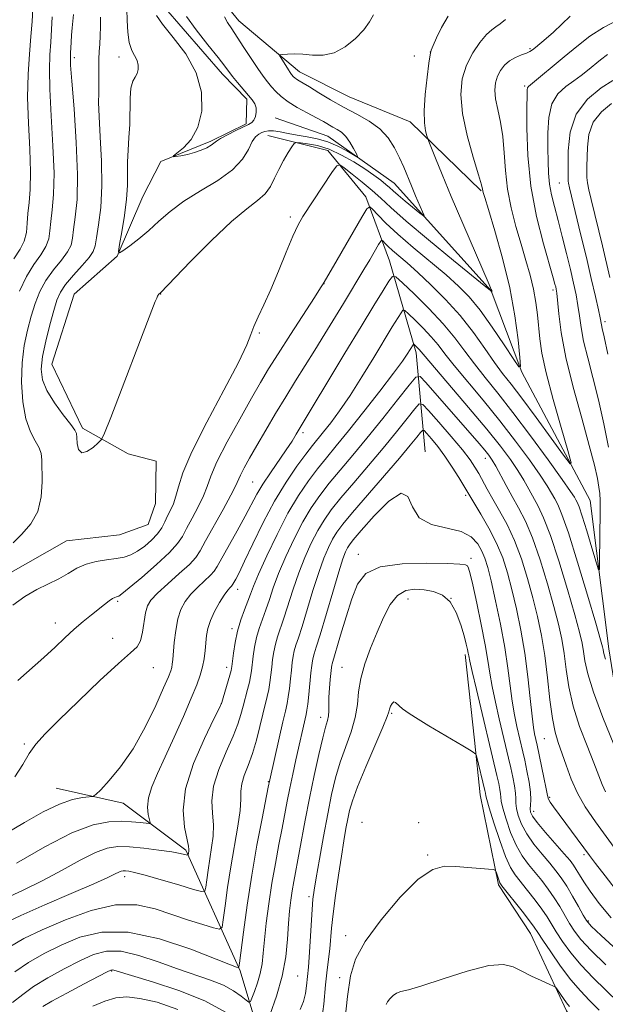
# Model space of a CAD drawing. Extents: x 2192300 to 2195200, y 362300 to 365200.
# Drawn here: x 2193681 to 2193789, y 362708 to 362890 of the extents above; entities that cross this region are included whole.
import ezdxf

# ---------------------------------------------------------------- set-up
doc = ezdxf.new("R2010")
doc.units = 0
doc.header["$MEASUREMENT"] = 0
for name, color, linetype, lineweight in [('DTM HARD BREAKLINE', 7, 'Continuous', 0), ('DTM SPOT ELEVATION', 2, 'Continuous', 13), ('INDEX CONTOUR', 41, 'Continuous', 13), ('INTERMEDIATE CONTOUR', 44, 'Continuous', 0)]:
    doc.layers.add(name, color=color, linetype=linetype, lineweight=lineweight)

msp = doc.modelspace()

# ---------------------------------------------------------------- linework, layer by layer
at = {"layer": 'DTM HARD BREAKLINE'}
for points in [[(2193766.04, 362857.97, 1113.88), (2193752.9, 362870.72, 1111.37), (2193741.65, 362875.35, 1111.17), (2193732.42, 362879.95, 1110.64), (2193721.25, 362889.43, 1108.74), (2193714.91, 362897.22, 1107.36), (2193716.21, 362902.46, 1106.47), (2193723.95, 362905.97, 1106.6), (2193736.16, 362911.03, 1106.03), (2193742.76, 362918.61, 1105.54), (2193745.31, 362926.25, 1105.02), (2193748.28, 362934.7, 1104.49), (2193759.33, 362942.61, 1104.25), (2193775.15, 362945.99, 1102.75), (2193781.66, 362948.31, 1102.23), (2193790.26, 362954.64, 1101.34), (2193797.64, 362960.59, 1101.26), (2193817.07, 362961.89, 1100.69), (2193827.94, 362958.89, 1100.13), (2193840.84, 362956.25, 1099.8), (2193856.63, 362957.21, 1100.08), (2193871.72, 362964.65, 1099.68), (2193880.37, 362974.62, 1099.44), (2193884.11, 362980.62, 1099.15)], [(2193678.22, 362786.94, 1111.22), (2193689.41, 362793.28, 1110.83), (2193699.21, 362794.42, 1110.7), (2193704.46, 362796.29, 1110.64), (2193705.82, 362800.18, 1110.57), (2193705.95, 362808.01, 1110.24), (2193700.76, 362809.39, 1110.44), (2193692.35, 362814.1, 1109.66), (2193686.68, 362825.93, 1108.81), (2193690.8, 362838.9, 1108.48), (2193698.74, 362845.94, 1108.03), (2193703.48, 362856.95, 1106.85), (2193706.85, 362863.42, 1106.07), (2193716.04, 362867.18, 1105.75), (2193722.61, 362870.34, 1105.81), (2193722.69, 362874.9, 1105.68), (2193718.2, 362879.54, 1105.48), (2193707.32, 362892.1, 1105.29)], [(2193907.39, 362556.9, 1142.01), (2193889.53, 362581.31, 1138.82), (2193871.07, 362609, 1135.69), (2193859.75, 362634.61, 1133.6), (2193844.54, 362661.59, 1130.8), (2193826.71, 362687.96, 1128.06), (2193809.55, 362714.97, 1124.86), (2193793.77, 362747.18, 1122.13), (2193789.63, 362773.33, 1119.39), (2193786.16, 362800.77, 1116.65), (2193773.51, 362824.45, 1114.04), (2193767.89, 362839.53, 1111.96), (2193749.95, 362859.39, 1109.09), (2193737.7, 362868.06, 1107.07), (2193727.98, 362871.48, 1106.48)], [(2193755.67, 362809.74, 1129.62), (2193754.01, 362828.02, 1122.52), (2193749.07, 362845.06, 1117.24), (2193744.69, 362856.86, 1113.52), (2193737.66, 362865.45, 1111.43), (2193726.62, 362868.24, 1108.83)], [(2193849.79, 362586.03, 1150.27), (2193830.16, 362622.34, 1147.4), (2193817.18, 362645.2, 1145.3), (2193806.2, 362666.41, 1143.56), (2193799.52, 362678.25, 1142.63), (2193789.69, 362695.4, 1141.33), (2193781.78, 362706.45, 1140.53), (2193775.13, 362720.71, 1138.83), (2193769.21, 362729.7, 1138.26), (2193765.84, 362746.34, 1136.72), (2193764.8, 362756.47, 1135.75), (2193763.03, 362772.27, 1134.38)], [(2193738.31, 362664.63, 1141.14), (2193728.92, 362688.91, 1135.8), (2193721.5, 362713.81, 1128.17), (2193711.43, 362736.14, 1121.72), (2193699.84, 362744.8, 1118.65), (2193687.5, 362747.61, 1117.15)]]:
    msp.add_polyline3d(points, dxfattribs=at)
at = {"layer": 'DTM SPOT ELEVATION'}
for p in [(2193756.59, 362883.65, 1111.99), (2193775.06, 362884.27, 1115.8), (2193690.83, 362882.57, 1111.61), (2193699.1, 362882.75, 1108.61), (2193753.68, 362882.93, 1111.56), (2193774.06, 362877.36, 1117.77), (2193780.44, 362859.45, 1121.05), (2193730.76, 362853.14, 1111.63), (2193736.99, 362840.81, 1114.04), (2193706.82, 362838.89, 1110.04), (2193779.31, 362839.65, 1117.65), (2193788.92, 362833.83, 1122.42), (2193725.01, 362831.72, 1112.18), (2193733.11, 362813.26, 1118.36), (2193766.8, 362808.56, 1124.62), (2193723.82, 362804.15, 1117.05), (2193763.17, 362801.68, 1128.36), (2193743.31, 362790.82, 1131.46), (2193764.13, 362790.05, 1131.58), (2193721.02, 362784.32, 1120.59), (2193698.86, 362782.11, 1114.25), (2193752.51, 362782.52, 1134.82), (2193760.45, 362782.65, 1134.21), (2193687.34, 362778.12, 1113.32), (2193719.99, 362777.06, 1121.57), (2193697.9, 362775.3, 1115.38), (2193705.47, 362769.83, 1116.82), (2193718.97, 362769.93, 1121.48), (2193740.3, 362769.9, 1133.06), (2193718.03, 362763.23, 1121.99), (2193736.35, 362760.65, 1131.41), (2193749.45, 362761.41, 1136.18), (2193777.67, 362756.74, 1126.9), (2193681.6, 362755.74, 1115.81), (2193726.66, 362748.81, 1127.89), (2193778.65, 362745.89, 1127.8), (2193775.71, 362743.29, 1129.4), (2193743.99, 362741.28, 1137.41), (2193754.47, 362741.19, 1138.09), (2193756.13, 362735.21, 1137.85), (2193785.03, 362735.28, 1128.32), (2193700.12, 362731.2, 1124.49), (2193734.19, 362727.52, 1133.64), (2193785.82, 362723.06, 1131.75), (2193740.98, 362720.3, 1137.45), (2193697.73, 362713.78, 1132.13), (2193732.08, 362712.86, 1132.94), (2193739.87, 362712.59, 1137.54)]:
    msp.add_point(p, dxfattribs=at)
at = {"layer": 'INDEX CONTOUR'}
for points in [[(2193746.093, 362890.507, 1110), (2193745.352, 362889.205, 1110), (2193744.317, 362887.741, 1110), (2193742.795, 362886.12, 1110), (2193740.907, 362884.601, 1110), (2193738.851, 362883.51, 1110), (2193736.803, 362883.068, 1110), (2193734.849, 362883.076, 1110), (2193733.056, 362883.23, 1110), (2193731.49, 362883.29, 1110), (2193730.224, 362883.258, 1110), (2193729.334, 362883.197, 1110), (2193728.87, 362883.139, 1110), (2193728.781, 362882.985, 1110), (2193728.991, 362882.603, 1110), (2193730.408, 362880.34, 1110), (2193730.751, 362879.829, 1110), (2193730.989, 362879.512, 1110), (2193731.365, 362879.078, 1110), (2193731.599, 362878.855, 1110), (2193731.913, 362878.617, 1110), (2193732.366, 362878.339, 1110), (2193733.103, 362877.91, 1110), (2193734.288, 362877.198, 1110), (2193736.027, 362876.126, 1110), (2193738.19, 362874.82, 1110), (2193740.586, 362873.462, 1110), (2193743.025, 362872.178, 1110), (2193745.328, 362870.885, 1110), (2193747.313, 362869.445, 1110), (2193748.853, 362867.766, 1110), (2193750.018, 362865.941, 1110), (2193750.929, 362864.107, 1110), (2193751.7, 362862.364, 1110), (2193753.131, 362858.915, 1110), (2193753.905, 362857.087, 1110), (2193755.2, 362854.097, 1110), (2193755.473, 362853.42, 1110), (2193755.336, 362853.362, 1110), (2193754.674, 362853.875, 1110), (2193751.982, 362856.074, 1110), (2193750.652, 362857.187, 1110), (2193749.745, 362857.983, 1110), (2193749.092, 362858.577, 1110), (2193748.417, 362859.17, 1110), (2193747.479, 362859.928, 1110), (2193746.199, 362860.882, 1110), (2193744.537, 362862.027, 1110), (2193742.493, 362863.325, 1110), (2193740.219, 362864.605, 1110), (2193737.909, 362865.659, 1110), (2193735.752, 362866.336, 1110), (2193733.925, 362866.701, 1110), (2193732.602, 362866.871, 1110), (2193731.869, 362866.92, 1110), (2193731.466, 362866.731, 1110), (2193731.048, 362866.142, 1110), (2193730.359, 362865.051, 1110), (2193729.487, 362863.592, 1110), (2193728.612, 362861.956, 1110), (2193727.849, 362860.32, 1110), (2193727.071, 362858.78, 1110), (2193726.088, 362857.416, 1110), (2193724.705, 362856.203, 1110), (2193722.709, 362854.689, 1110), (2193719.881, 362852.317, 1110), (2193716.187, 362848.797, 1110), (2193712.333, 362844.898, 1110), (2193706.782, 362839.15, 1110), (2193706.637, 362839.021, 1110), (2193706.492, 362838.923, 1110), (2193706.41, 362838.843, 1110), (2193706.324, 362838.725, 1110), (2193706.216, 362838.52, 1110), (2193706.061, 362838.174, 1110), (2193705.793, 362837.516, 1110), (2193705.167, 362835.91, 1110), (2193697.563, 362816.086, 1110), (2193696.447, 362813.219, 1110), (2193695.85, 362812, 1110), (2193695.263, 362811.381, 1110), (2193694.312, 362810.574, 1110), (2193693.184, 362809.809, 1110), (2193692.208, 362809.573, 1110), (2193691.626, 362810.185, 1110), (2193691.371, 362811.296, 1110), (2193691.295, 362812.39, 1110), (2193691.232, 362813.112, 1110), (2193690.946, 362813.769, 1110), (2193690.183, 362814.827, 1110), (2193688.809, 362816.607, 1110), (2193687.179, 362818.835, 1110), (2193685.771, 362821.088, 1110), (2193684.962, 362823.076, 1110), (2193684.74, 362825.037, 1110), (2193684.986, 362827.339, 1110), (2193685.578, 362830.201, 1110), (2193686.333, 362833.234, 1110), (2193687.057, 362835.895, 1110), (2193687.634, 362837.81, 1110), (2193688.262, 362839.254, 1110), (2193689.218, 362840.671, 1110), (2193690.66, 362842.372, 1110), (2193692.268, 362844.158, 1110), (2193693.6, 362845.692, 1110), (2193694.346, 362846.789, 1110), (2193694.687, 362847.824, 1110), (2193694.935, 362849.315, 1110), (2193695.314, 362851.678, 1110), (2193695.715, 362854.911, 1110), (2193695.947, 362858.907, 1110), (2193695.88, 362863.461, 1110), (2193695.636, 362867.977, 1110), (2193695.402, 362871.756, 1110), (2193695.318, 362874.317, 1110), (2193695.341, 362876.018, 1110), (2193695.387, 362877.432, 1110), (2193695.388, 362879.005, 1110), (2193695.368, 362880.688, 1110), (2193695.376, 362882.305, 1110), (2193695.44, 362883.741, 1110), (2193695.537, 362885.116, 1110), (2193695.629, 362886.608, 1110), (2193695.683, 362888.329, 1110), (2193695.693, 362890.098, 1110)], [(2193789.331, 362883.191, 1120), (2193788.055, 362882.215, 1120), (2193785.673, 362880.247, 1120), (2193784.477, 362879.3, 1120), (2193783.147, 362878.334, 1120), (2193781.646, 362877.281, 1120), (2193780.194, 362875.938, 1120), (2193779.08, 362874.071, 1120), (2193778.504, 362871.555, 1120), (2193778.332, 362868.685, 1120), (2193778.345, 362865.862, 1120), (2193778.371, 362863.402, 1120), (2193778.442, 362861.243, 1120), (2193778.636, 362859.242, 1120), (2193779.013, 362857.239, 1120), (2193779.558, 362855.064, 1120), (2193780.232, 362852.534, 1120), (2193780.995, 362849.56, 1120), (2193781.772, 362846.409, 1120), (2193782.489, 362843.44, 1120), (2193783.08, 362840.922, 1120), (2193783.543, 362838.771, 1120), (2193783.891, 362836.814, 1120), (2193784.159, 362834.871, 1120), (2193784.464, 362832.738, 1120), (2193784.948, 362830.205, 1120), (2193785.706, 362827.109, 1120), (2193786.661, 362823.472, 1120), (2193787.69, 362819.369, 1120), (2193788.678, 362814.939, 1120), (2193789.533, 362810.613, 1120)], [(2193788.956, 362771.454, 1120), (2193788.709, 362772.258, 1120), (2193788.591, 362772.812, 1120), (2193788.534, 362773.216, 1120), (2193788.436, 362773.703, 1120), (2193788.075, 362775.022, 1120), (2193787.197, 362778.053, 1120), (2193785.666, 362783.251, 1120), (2193783.825, 362789.379, 1120), (2193782.134, 362794.776, 1120), (2193780.944, 362798.192, 1120), (2193780.165, 362800.026, 1120), (2193779.595, 362801.088, 1120), (2193779.025, 362802.104, 1120), (2193778.211, 362803.459, 1120), (2193776.901, 362805.451, 1120), (2193774.916, 362808.279, 1120), (2193772.372, 362811.733, 1120), (2193769.458, 362815.5, 1120), (2193766.387, 362819.272, 1120), (2193761.045, 362825.684, 1120), (2193759.325, 362827.86, 1120), (2193758.038, 362829.528, 1120), (2193756.791, 362831.031, 1120), (2193755.31, 362832.607, 1120), (2193753.803, 362834.101, 1120), (2193752.597, 362835.255, 1120), (2193751.916, 362835.86, 1120), (2193751.554, 362835.906, 1120), (2193751.202, 362835.431, 1120), (2193749.594, 362832.823, 1120), (2193746.192, 362827.198, 1120), (2193743.984, 362823.591, 1120), (2193741.791, 362820.147, 1120), (2193739.847, 362817.31, 1120), (2193738.209, 362815.097, 1120), (2193736.887, 362813.42, 1120), (2193734.849, 362810.909, 1120), (2193733.626, 362809.329, 1120), (2193731.971, 362807.079, 1120), (2193729.987, 362804.154, 1120), (2193727.852, 362800.628, 1120), (2193725.745, 362796.658, 1120), (2193723.841, 362792.758, 1120), (2193722.314, 362789.529, 1120), (2193721.286, 362787.412, 1120), (2193720.672, 362786.221, 1120), (2193720.153, 362785.281, 1120), (2193720.026, 362785.084, 1120), (2193719.872, 362784.915, 1120), (2193719.614, 362784.659, 1120), (2193719.192, 362784.166, 1120), (2193718.555, 362783.272, 1120), (2193717.692, 362781.89, 1120), (2193716.769, 362780.226, 1120), (2193715.997, 362778.56, 1120), (2193715.527, 362777.101, 1120), (2193715.287, 362775.779, 1120), (2193715.003, 362773.019, 1120), (2193714.802, 362771.513, 1120), (2193714.519, 362770.005, 1120), (2193714.111, 362768.496, 1120), (2193713.462, 362766.685, 1120), (2193712.443, 362764.205, 1120), (2193710.987, 362760.841, 1120), (2193709.292, 362757.027, 1120), (2193707.62, 362753.359, 1120), (2193706.203, 362750.304, 1120), (2193705.147, 362747.837, 1120), (2193704.528, 362745.797, 1120), (2193704.372, 362744.07, 1120), (2193704.514, 362742.689, 1120), (2193704.74, 362741.724, 1120), (2193704.847, 362741.213, 1120), (2193704.681, 362741.052, 1120), (2193704.098, 362741.103, 1120), (2193702.996, 362741.239, 1120), (2193701.429, 362741.385, 1120), (2193699.493, 362741.476, 1120), (2193697.207, 362741.393, 1120), (2193694.297, 362740.804, 1120), (2193690.409, 362739.325, 1120), (2193685.423, 362736.772, 1120), (2193680.139, 362733.751, 1120)], [(2193790.015, 362723.607, 1130), (2193787.816, 362726.286, 1130), (2193786.16, 362728.523, 1130), (2193784.986, 362730.271, 1130), (2193784.176, 362731.592, 1130), (2193783.594, 362732.573, 1130), (2193783.09, 362733.342, 1130), (2193782.429, 362734.189, 1130), (2193781.357, 362735.445, 1130), (2193777.927, 362739.394, 1130), (2193776.389, 362741.226, 1130), (2193775.485, 362742.429, 1130), (2193775.113, 362743.171, 1130), (2193775.061, 362743.755, 1130), (2193775.132, 362744.455, 1130), (2193775.194, 362745.435, 1130), (2193775.132, 362746.833, 1130), (2193774.87, 362748.707, 1130), (2193774.479, 362750.792, 1130), (2193774.066, 362752.746, 1130), (2193773.711, 362754.33, 1130), (2193772.608, 362759.005, 1130), (2193772.155, 362761.162, 1130), (2193771.729, 362763.655, 1130), (2193771.358, 362766.489, 1130), (2193770.947, 362769.754, 1130), (2193770.375, 362773.563, 1130), (2193769.568, 362777.897, 1130), (2193768.66, 362782.226, 1130), (2193767.834, 362785.883, 1130), (2193767.217, 362788.399, 1130), (2193766.71, 362790.073, 1130), (2193766.157, 362791.396, 1130), (2193765.386, 362792.744, 1130), (2193764.177, 362794.023, 1130), (2193762.293, 362795.024, 1130), (2193756.843, 362796.328, 1130), (2193754.572, 362797.554, 1130), (2193753.31, 362799.576, 1130), (2193752.474, 362801.487, 1130), (2193751.218, 362802.097, 1130), (2193748.969, 362800.626, 1130), (2193746.25, 362797.914, 1130), (2193743.858, 362795.214, 1130), (2193742.392, 362793.493, 1130), (2193741.668, 362792.571, 1130), (2193741.305, 362791.993, 1130), (2193740.964, 362791.288, 1130), (2193740.471, 362789.976, 1130), (2193739.695, 362787.565, 1130), (2193738.575, 362783.831, 1130), (2193736.247, 362775.918, 1130), (2193735.547, 362773.628, 1130), (2193735.164, 362772.429, 1130), (2193734.966, 362771.762, 1130), (2193734.834, 362771.123, 1130), (2193734.715, 362770.241, 1130), (2193734.571, 362768.901, 1130), (2193734.164, 362764.923, 1130), (2193733.967, 362763.136, 1130), (2193733.81, 362761.977, 1130), (2193733.66, 362761.183, 1130), (2193731.777, 362752.822, 1130), (2193731.196, 362750.17, 1130), (2193730.649, 362747.578, 1130), (2193730.179, 362745.193, 1130), (2193729.239, 362740.215, 1130), (2193728.645, 362737.145, 1130), (2193727.995, 362733.693, 1130), (2193727.355, 362730.001, 1130), (2193726.784, 362726.231, 1130), (2193726.312, 362722.646, 1130), (2193725.963, 362719.531, 1130), (2193725.735, 362717.078, 1130), (2193725.526, 362715.106, 1130), (2193725.21, 362713.336, 1130), (2193724.71, 362711.579, 1130), (2193724.139, 362709.98, 1130), (2193723.661, 362708.773, 1130), (2193723.366, 362708.136, 1130), (2193723.088, 362708.045, 1130), (2193722.586, 362708.421, 1130), (2193721.659, 362709.172, 1130), (2193720.259, 362710.142, 1130), (2193718.376, 362711.166, 1130), (2193716.008, 362712.121, 1130), (2193709.929, 362714.193, 1130), (2193706.342, 362715.483, 1130), (2193702.733, 362716.681, 1130), (2193699.473, 362717.431, 1130), (2193696.797, 362717.461, 1130), (2193694.411, 362716.834, 1130), (2193691.887, 362715.697, 1130), (2193688.95, 362714.207, 1130), (2193685.924, 362712.552, 1130), (2193683.284, 362710.93, 1130), (2193681.301, 362709.464, 1130), (2193679.418, 362707.97, 1130)], [(2193782.318, 362707.239, 1140), (2193781.795, 362707.882, 1140), (2193781.198, 362708.706, 1140), (2193780.093, 362710.322, 1140), (2193779.779, 362710.744, 1140), (2193779.384, 362711.019, 1140), (2193778.57, 362711.382, 1140), (2193777.116, 362712.009, 1140), (2193775.297, 362712.838, 1140), (2193773.503, 362713.74, 1140), (2193771.95, 362714.562, 1140), (2193770.15, 362715.026, 1140), (2193767.442, 362714.824, 1140), (2193763.452, 362713.793, 1140), (2193758.968, 362712.35, 1140), (2193755.069, 362711.057, 1140), (2193752.562, 362710.329, 1140), (2193751.179, 362709.988, 1140), (2193750.379, 362709.71, 1140), (2193749.723, 362709.248, 1140), (2193749.159, 362708.662, 1140), (2193748.736, 362708.091, 1140), (2193748.482, 362707.629, 1140)]]:
    msp.add_polyline3d(points, dxfattribs=at)
at = {"layer": 'INTERMEDIATE CONTOUR'}
for points in [[(2193679.688, 362845.399, 1116), (2193680.809, 362847.177, 1116), (2193681.603, 362848.687, 1116), (2193682.005, 362850.273, 1116), (2193682.16, 362851.99, 1116), (2193682.268, 362853.822, 1116), (2193682.47, 362855.812, 1116), (2193682.68, 362858.25, 1116), (2193682.751, 362861.481, 1116), (2193682.596, 362865.697, 1116), (2193682.349, 362870.477, 1116), (2193682.203, 362875.245, 1116), (2193682.296, 362879.528, 1116), (2193682.548, 362883.27, 1116), (2193682.823, 362886.519, 1116), (2193683.025, 362889.314, 1116), (2193683.205, 362891.662, 1116)], [(2193718.576, 362890.134, 1108), (2193719.134, 362889.074, 1108), (2193719.917, 362887.901, 1108), (2193720.94, 362886.414, 1108), (2193722.184, 362884.506, 1108), (2193723.507, 362882.439, 1108), (2193724.73, 362880.568, 1108), (2193725.722, 362879.158, 1108), (2193726.54, 362878.108, 1108), (2193727.285, 362877.227, 1108), (2193728.068, 362876.351, 1108), (2193729.032, 362875.433, 1108), (2193730.33, 362874.453, 1108), (2193732.031, 362873.412, 1108), (2193733.891, 362872.389, 1108), (2193735.583, 362871.486, 1108), (2193736.863, 362870.776, 1108), (2193738.616, 362869.775, 1108), (2193739.399, 362869.351, 1108), (2193740.189, 362868.825, 1108), (2193740.981, 362868.054, 1108), (2193741.755, 362866.969, 1108), (2193742.439, 362865.795, 1108), (2193742.948, 362864.83, 1108), (2193743.189, 362864.315, 1108), (2193743.046, 362864.266, 1108), (2193742.398, 362864.641, 1108), (2193741.178, 362865.366, 1108), (2193739.53, 362866.242, 1108), (2193737.658, 362867.038, 1108), (2193735.74, 362867.587, 1108), (2193733.847, 362867.949, 1108), (2193732.029, 362868.251, 1108), (2193730.338, 362868.583, 1108), (2193728.845, 362868.889, 1108), (2193727.627, 362869.085, 1108), (2193726.728, 362869.105, 1108), (2193726.057, 362868.981, 1108), (2193725.49, 362868.768, 1108), (2193724.925, 362868.482, 1108), (2193724.334, 362867.979, 1108), (2193723.711, 362867.074, 1108), (2193722.994, 362865.647, 1108), (2193721.898, 362863.842, 1108), (2193720.084, 362861.869, 1108), (2193717.364, 362859.902, 1108), (2193714.17, 362857.969, 1108), (2193711.088, 362856.063, 1108), (2193708.564, 362854.186, 1108), (2193706.486, 362852.373, 1108), (2193704.607, 362850.668, 1108), (2193702.756, 362849.127, 1108), (2193701.086, 362847.843, 1108), (2193699.831, 362846.923, 1108), (2193699.161, 362846.497, 1108), (2193698.999, 362846.793, 1108), (2193699.205, 362848.067, 1108), (2193699.636, 362850.43, 1108), (2193700.125, 362853.419, 1108), (2193700.5, 362856.43, 1108), (2193700.641, 362858.997, 1108), (2193700.649, 362863.325, 1108), (2193700.765, 362865.519, 1108), (2193700.939, 362867.834, 1108), (2193701.076, 362870.269, 1108), (2193701.158, 362875.112, 1108), (2193701.304, 362876.992, 1108), (2193701.637, 362878.226, 1108), (2193702.061, 362879.015, 1108), (2193702.439, 362879.658, 1108), (2193702.654, 362880.393, 1108), (2193702.661, 362881.217, 1108), (2193702.435, 362882.065, 1108), (2193701.444, 362883.953, 1108), (2193700.985, 362885.372, 1108), (2193700.73, 362887.302, 1108), (2193700.614, 362889.487, 1108), (2193700.528, 362891.582, 1108)], [(2193791.178, 362889.545, 1118), (2193788.629, 362888.2, 1118), (2193786.116, 362886.543, 1118), (2193783.691, 362884.686, 1118), (2193781.377, 362882.783, 1118), (2193775.129, 362877.593, 1118), (2193774.729, 362877.243, 1118), (2193774.578, 362877.021, 1118), (2193774.517, 362876.658, 1118), (2193774.491, 362875.642, 1118), (2193774.471, 362873.396, 1118), (2193774.465, 362869.541, 1118), (2193774.639, 362864.489, 1118), (2193775.199, 362858.846, 1118), (2193776.251, 362853.213, 1118), (2193777.522, 362848.167, 1118), (2193779.321, 362841.929, 1118), (2193779.646, 362840.756, 1118), (2193779.783, 362840.215, 1118), (2193779.876, 362839.782, 1118), (2193779.976, 362839.05, 1118), (2193780.335, 362835.247, 1118), (2193780.795, 362831.775, 1118), (2193781.665, 362827.21, 1118), (2193783.024, 362821.684, 1118), (2193784.593, 362815.949, 1118), (2193785.996, 362810.912, 1118), (2193786.943, 362807.264, 1118), (2193787.49, 362804.836, 1118), (2193787.776, 362803.238, 1118), (2193787.922, 362802.055, 1118), (2193787.98, 362800.746, 1118), (2193787.982, 362798.735, 1118), (2193787.894, 362789.483, 1118), (2193787.854, 362787.989, 1118), (2193787.688, 362787.953, 1118), (2193787.253, 362789.343, 1118), (2193786.472, 362791.983, 1118), (2193785.53, 362795.128, 1118), (2193784.675, 362797.888, 1118), (2193784.099, 362799.594, 1118), (2193783.749, 362800.453, 1118), (2193783.514, 362800.898, 1118), (2193783.232, 362801.381, 1118), (2193782.535, 362802.436, 1118), (2193781.005, 362804.623, 1118), (2193778.397, 362808.256, 1118), (2193775.151, 362812.691, 1118), (2193771.88, 362817.036, 1118), (2193769.075, 362820.601, 1118), (2193766.74, 362823.486, 1118), (2193764.761, 362825.986, 1118), (2193762.99, 362828.372, 1118), (2193761.166, 362830.805, 1118), (2193758.998, 362833.419, 1118), (2193756.342, 362836.247, 1118), (2193753.638, 362838.927, 1118), (2193751.476, 362840.997, 1118), (2193750.253, 362842.081, 1118), (2193749.605, 362842.164, 1118), (2193748.974, 362841.312, 1118), (2193747.886, 362839.562, 1118), (2193746.194, 362836.81, 1118), (2193743.828, 362832.919, 1118), (2193740.84, 362827.953, 1118), (2193731.86, 362813.002, 1118), (2193731.076, 362811.742, 1118), (2193729.995, 362810.105, 1118), (2193727.07, 362805.892, 1118), (2193725.674, 362803.778, 1118), (2193724.57, 362801.904, 1118), (2193722.412, 362797.834, 1118), (2193720.916, 362795.122, 1118), (2193717.213, 362788.538, 1118), (2193716.656, 362787.672, 1118), (2193715.983, 362786.93, 1118), (2193713.642, 362784.744, 1118), (2193712.377, 362783.438, 1118), (2193711.338, 362782.101, 1118), (2193710.544, 362780.624, 1118), (2193709.964, 362778.856, 1118), (2193709.568, 362776.731, 1118), (2193709.311, 362774.536, 1118), (2193709.033, 362771.34, 1118), (2193708.936, 362770.495, 1118), (2193708.828, 362769.895, 1118), (2193708.65, 362769.276, 1118), (2193708.225, 362768.189, 1118), (2193707.346, 362766.14, 1118), (2193705.872, 362762.841, 1118), (2193703.927, 362758.831, 1118), (2193701.698, 362754.851, 1118), (2193699.394, 362751.524, 1118), (2193697.299, 362748.997, 1118), (2193695.717, 362747.296, 1118), (2193694.821, 362746.395, 1118), (2193694.265, 362746.05, 1118), (2193693.571, 362745.965, 1118), (2193692.343, 362745.861, 1118), (2193690.508, 362745.498, 1118), (2193688.075, 362744.656, 1118), (2193685.079, 362743.187, 1118), (2193681.664, 362741.254, 1118), (2193678.002, 362739.095, 1118)], [(2193759.898, 362890.258, 1112), (2193758.698, 362888.173, 1112), (2193757.78, 362886.275, 1112), (2193757.152, 362884.833, 1112), (2193756.798, 362883.957, 1112), (2193756.587, 362883.115, 1112), (2193756.361, 362881.612, 1112), (2193756.014, 362879.002, 1112), (2193755.66, 362875.802, 1112), (2193755.458, 362872.775, 1112), (2193755.521, 362870.528, 1112), (2193755.751, 362869.047, 1112), (2193755.996, 362868.162, 1112), (2193756.161, 362867.655, 1112), (2193756.365, 362867.1, 1112), (2193757.576, 362864.019, 1112), (2193758.798, 362860.994, 1112), (2193760.492, 362856.924, 1112), (2193762.61, 362851.96, 1112), (2193767.495, 362840.687, 1112), (2193767.877, 362839.776, 1112), (2193767.955, 362839.546, 1112), (2193767.996, 362839.256, 1112), (2193767.849, 362839.46, 1112), (2193767.7, 362839.597, 1112), (2193766.888, 362840.264, 1112), (2193760.913, 362845.124, 1112), (2193756.301, 362848.908, 1112), (2193752.131, 362852.399, 1112), (2193749.305, 362854.88, 1112), (2193747.448, 362856.602, 1112), (2193745.865, 362858.049, 1112), (2193744.045, 362859.583, 1112), (2193742.201, 362861.06, 1112), (2193740.73, 362862.211, 1112), (2193739.882, 362862.785, 1112), (2193739.319, 362862.618, 1112), (2193738.562, 362861.567, 1112), (2193733.091, 362853.26, 1112), (2193732.183, 362851.673, 1112), (2193731.207, 362849.598, 1112), (2193729.966, 362846.624, 1112), (2193728.551, 362843.143, 1112), (2193727.127, 362839.748, 1112), (2193725.844, 362836.918, 1112), (2193724.783, 362834.674, 1112), (2193724.009, 362832.924, 1112), (2193723.48, 362831.445, 1112), (2193722.727, 362829.504, 1112), (2193721.169, 362826.236, 1112), (2193718.476, 362821.147, 1112), (2193715.304, 362815.211, 1112), (2193712.55, 362809.772, 1112), (2193710.89, 362805.862, 1112), (2193710.074, 362803.283, 1112), (2193709.621, 362801.526, 1112), (2193709.144, 362800.148, 1112), (2193708.61, 362798.974, 1112), (2193708.079, 362797.896, 1112), (2193707.575, 362796.82, 1112), (2193706.995, 362795.719, 1112), (2193706.206, 362794.58, 1112), (2193705.119, 362793.413, 1112), (2193703.844, 362792.312, 1112), (2193702.534, 362791.393, 1112), (2193701.296, 362790.738, 1112), (2193700.022, 362790.304, 1112), (2193698.553, 362790.009, 1112), (2193696.793, 362789.772, 1112), (2193694.88, 362789.474, 1112), (2193693.015, 362788.984, 1112), (2193691.336, 362788.222, 1112), (2193689.723, 362787.28, 1112), (2193688, 362786.292, 1112), (2193683.886, 362784.315, 1112), (2193681.669, 362783.039, 1112), (2193679.498, 362781.425, 1112)], [(2193679.564, 362792.936, 1112), (2193681.129, 362794.543, 1112), (2193682.78, 362796.422, 1112), (2193684.088, 362798.7, 1112), (2193684.745, 362801.408, 1112), (2193684.915, 362804.185, 1112), (2193684.851, 362808.24, 1112), (2193684.733, 362809.421, 1112), (2193684.36, 362810.479, 1112), (2193683.637, 362811.751, 1112), (2193682.737, 362813.474, 1112), (2193681.906, 362815.859, 1112), (2193681.348, 362819.011, 1112), (2193681.109, 362822.597, 1112), (2193681.192, 362826.175, 1112), (2193681.583, 362829.391, 1112), (2193682.19, 362832.241, 1112), (2193682.899, 362834.807, 1112), (2193683.638, 362837.165, 1112), (2193684.496, 362839.358, 1112), (2193685.6, 362841.427, 1112), (2193687.003, 362843.382, 1112), (2193688.448, 362845.164, 1112), (2193689.601, 362846.691, 1112), (2193690.232, 362847.949, 1112), (2193690.512, 362849.212, 1112), (2193690.712, 362850.817, 1112), (2193691.029, 362853.102, 1112), (2193691.339, 362856.387, 1112), (2193691.443, 362860.99, 1112), (2193691.209, 362866.946, 1112), (2193690.783, 362873.158, 1112), (2193690.381, 362878.25, 1112), (2193690.166, 362881.231, 1112), (2193690.111, 362882.644, 1112), (2193690.135, 362883.418, 1112), (2193690.232, 362885.447, 1112), (2193690.321, 362886.736, 1112), (2193690.449, 362888.109, 1112), (2193690.706, 362890.553, 1112)], [(2193782.485, 362890.265, 1116), (2193780.913, 362888.76, 1116), (2193779.353, 362887.326, 1116), (2193777.993, 362886.123, 1116), (2193776.07, 362884.496, 1116), (2193775.511, 362884.043, 1116), (2193775.03, 362883.73, 1116), (2193774.404, 362883.447, 1116), (2193773.48, 362883.094, 1116), (2193772.371, 362882.624, 1116), (2193771.266, 362882, 1116), (2193770.32, 362881.197, 1116), (2193769.565, 362880.238, 1116), (2193769.005, 362879.159, 1116), (2193768.647, 362877.975, 1116), (2193768.52, 362876.614, 1116), (2193768.659, 362874.986, 1116), (2193769.062, 362873.016, 1116), (2193769.579, 362870.691, 1116), (2193770.025, 362868.013, 1116), (2193770.279, 362865.002, 1116), (2193770.485, 362861.735, 1116), (2193770.851, 362858.306, 1116), (2193771.525, 362854.814, 1116), (2193772.42, 362851.377, 1116), (2193773.384, 362848.116, 1116), (2193774.289, 362845.123, 1116), (2193775.071, 362842.372, 1116), (2193775.692, 362839.805, 1116), (2193776.127, 362837.373, 1116), (2193776.417, 362835.056, 1116), (2193776.834, 362830.639, 1116), (2193777.229, 362827.981, 1116), (2193778.021, 362824.324, 1116), (2193779.311, 362819.421, 1116), (2193780.787, 362814.226, 1116), (2193782.027, 362809.997, 1116), (2193782.652, 362807.745, 1116), (2193782.443, 362807.523, 1116), (2193781.22, 362809.14, 1116), (2193778.944, 362812.278, 1116), (2193776.151, 362816.106, 1116), (2193773.513, 362819.661, 1116), (2193771.529, 362822.253, 1116), (2193769.981, 362824.251, 1116), (2193768.476, 362826.289, 1116), (2193766.689, 362828.852, 1116), (2193764.57, 362831.82, 1116), (2193762.135, 362834.924, 1116), (2193759.448, 362837.913, 1116), (2193756.741, 362840.621, 1116), (2193754.291, 362842.902, 1116), (2193752.315, 362844.656, 1116), (2193749.653, 362846.953, 1116), (2193748.815, 362847.729, 1116), (2193748.237, 362848.312, 1116), (2193747.876, 362848.701, 1116), (2193747.669, 362848.872, 1116), (2193747.461, 362848.706, 1116), (2193747.073, 362848.063, 1116), (2193745.431, 362845.24, 1116), (2193744.348, 362843.417, 1116), (2193740.552, 362837.19, 1116), (2193737.138, 362831.543, 1116), (2193735.31, 362828.568, 1116), (2193731.721, 362822.877, 1116), (2193729.896, 362819.94, 1116), (2193728.019, 362816.825, 1116), (2193726.197, 362813.726, 1116), (2193724.565, 362810.905, 1116), (2193723.235, 362808.578, 1116), (2193722.228, 362806.761, 1116), (2193721.54, 362805.43, 1116), (2193720.645, 362803.417, 1116), (2193719.789, 362801.726, 1116), (2193718.329, 362799.068, 1116), (2193715.085, 362793.282, 1116), (2193714.089, 362791.474, 1116), (2193713.263, 362790.22, 1116), (2193712.093, 362788.945, 1116), (2193710.243, 362787.235, 1116), (2193708.093, 362785.323, 1116), (2193706.2, 362783.604, 1116), (2193704.987, 362782.343, 1116), (2193704.337, 362781.278, 1116), (2193703.997, 362780.013, 1116), (2193703.466, 362776.414, 1116), (2193703.085, 362774.807, 1116), (2193702.466, 362773.709, 1116), (2193701.248, 362772.573, 1116), (2193699.015, 362770.653, 1116), (2193695.571, 362767.481, 1116), (2193691.598, 362763.688, 1116), (2193687.993, 362760.182, 1116), (2193685.439, 362757.632, 1116), (2193683.75, 362755.748, 1116), (2193682.518, 362754.004, 1116), (2193681.343, 362751.977, 1116), (2193679.826, 362749.681, 1116)], [(2193770.502, 362889.664, 1114), (2193769.539, 362888.853, 1114), (2193768.747, 362888.326, 1114), (2193767.956, 362887.772, 1114), (2193766.994, 362886.883, 1114), (2193765.763, 362885.425, 1114), (2193764.446, 362883.476, 1114), (2193763.293, 362881.193, 1114), (2193762.53, 362878.669, 1114), (2193762.26, 362875.771, 1114), (2193762.556, 362872.304, 1114), (2193763.415, 362868.238, 1114), (2193764.527, 362864.192, 1114), (2193765.504, 362860.952, 1114), (2193766.054, 362859.083, 1114), (2193766.263, 362858.274, 1114), (2193766.312, 362857.989, 1114), (2193766.384, 362857.684, 1114), (2193766.667, 362856.74, 1114), (2193767.352, 362854.519, 1114), (2193768.541, 362850.618, 1114), (2193769.974, 362845.552, 1114), (2193771.3, 362840.07, 1114), (2193772.245, 362834.867, 1114), (2193772.834, 362830.435, 1114), (2193773.166, 362827.212, 1114), (2193773.281, 362825.55, 1114), (2193772.989, 362825.452, 1114), (2193772.036, 362826.834, 1114), (2193770.288, 362829.499, 1114), (2193768.067, 362832.79, 1114), (2193765.809, 362835.939, 1114), (2193763.816, 362838.384, 1114), (2193761.845, 362840.396, 1114), (2193759.517, 362842.455, 1114), (2193753.459, 362847.533, 1114), (2193750.592, 362850.005, 1114), (2193748.405, 362852.033, 1114), (2193746.892, 362853.557, 1114), (2193745.949, 362854.574, 1114), (2193745.413, 362855.029, 1114), (2193744.902, 362854.653, 1114), (2193743.976, 362853.122, 1114), (2193738.746, 362844.088, 1114), (2193736.805, 362840.826, 1114), (2193736.334, 362840.064, 1114), (2193735.202, 362838.293, 1114), (2193730.772, 362831.442, 1114), (2193728.481, 362827.861, 1114), (2193726.737, 362825.063, 1114), (2193725.257, 362822.571, 1114), (2193723.579, 362819.638, 1114), (2193721.408, 362815.784, 1114), (2193719.105, 362811.582, 1114), (2193717.197, 362807.869, 1114), (2193716.046, 362805.245, 1114), (2193715.365, 362803.36, 1114), (2193714.705, 362801.626, 1114), (2193713.737, 362799.607, 1114), (2193712.607, 362797.485, 1114), (2193711.582, 362795.588, 1114), (2193710.804, 362794.124, 1114), (2193709.911, 362792.785, 1114), (2193708.413, 362791.139, 1114), (2193706.03, 362788.923, 1114), (2193703.305, 362786.549, 1114), (2193700.988, 362784.599, 1114), (2193699.64, 362783.5, 1114), (2193699.052, 362783.074, 1114), (2193698.826, 362782.988, 1114), (2193698.618, 362782.952, 1114), (2193698.322, 362782.853, 1114), (2193697.887, 362782.62, 1114), (2193697.268, 362782.194, 1114), (2193696.43, 362781.559, 1114), (2193693.992, 362779.65, 1114), (2193692.45, 362778.394, 1114), (2193690.806, 362776.967, 1114), (2193689.116, 362775.386, 1114), (2193687.296, 362773.645, 1114), (2193685.232, 362771.731, 1114), (2193680.385, 362767.484, 1114)], [(2193680.73, 362839.465, 1114), (2193681.982, 362842.181, 1114), (2193683.346, 362844.391, 1114), (2193684.628, 362846.171, 1114), (2193685.602, 362847.689, 1114), (2193686.119, 362849.112, 1114), (2193686.336, 362850.601, 1114), (2193686.49, 362852.319, 1114), (2193686.748, 362854.459, 1114), (2193687.009, 362857.319, 1114), (2193687.097, 362861.235, 1114), (2193686.902, 362866.321, 1114), (2193686.566, 362871.818, 1114), (2193686.292, 362876.748, 1114), (2193686.232, 362880.397, 1114), (2193686.334, 362883.095, 1114), (2193686.494, 362885.434, 1114), (2193686.754, 362890.172, 1114)], [(2193711.559, 362890.196, 1106), (2193713.381, 362887.726, 1106), (2193715.531, 362884.984, 1106), (2193717.429, 362882.6, 1106), (2193718.646, 362881.027, 1106), (2193720.089, 362879.111, 1106), (2193720.983, 362878.007, 1106), (2193723.692, 362874.786, 1106), (2193724.19, 362874.055, 1106), (2193724.446, 362873.336, 1106), (2193724.471, 362872.533, 1106), (2193724.314, 362871.731, 1106), (2193724.033, 362871.066, 1106), (2193723.651, 362870.615, 1106), (2193723.05, 362870.252, 1106), (2193720.678, 362869.118, 1106), (2193719.141, 362868.343, 1106), (2193717.854, 362867.643, 1106), (2193717.084, 362867.143, 1106), (2193716.618, 362866.773, 1106), (2193716.125, 362866.409, 1106), (2193715.34, 362865.962, 1106), (2193714.284, 362865.48, 1106), (2193713.045, 362865.041, 1106), (2193711.729, 362864.71, 1106), (2193710.51, 362864.484, 1106), (2193709.581, 362864.346, 1106), (2193709.109, 362864.299, 1106), (2193709.168, 362864.459, 1106), (2193709.81, 362864.959, 1106), (2193711.009, 362865.933, 1106), (2193712.436, 362867.492, 1106), (2193713.687, 362869.748, 1106), (2193714.395, 362872.733, 1106), (2193714.348, 362876.2, 1106), (2193713.371, 362879.822, 1106), (2193711.44, 362883.292, 1106), (2193709.124, 362886.354, 1106), (2193707.141, 362888.769, 1106), (2193706.028, 362890.406, 1106)], [(2193790.329, 362878.397, 1122), (2193788.161, 362877.008, 1122), (2193785.652, 362874.946, 1122), (2193783.556, 362872.178, 1122), (2193782.431, 362868.799, 1122), (2193782.066, 362865.37, 1122), (2193782.059, 362862.577, 1122), (2193782.083, 362859.765, 1122), (2193782.139, 362859.387, 1122), (2193782.334, 362858.527, 1122), (2193784.451, 362849.788, 1122), (2193785.443, 362845.642, 1122), (2193786.357, 362841.762, 1122), (2193787.119, 362838.455, 1122), (2193787.671, 362835.983, 1122), (2193787.982, 362834.495, 1122), (2193788.231, 362833.201, 1122), (2193788.387, 362832.534, 1122), (2193788.729, 362830.997, 1122), (2193789.385, 362827.825, 1122)], [(2193790.091, 362874.1, 1124), (2193788.24, 362872.592, 1124), (2193786.724, 362870.687, 1124), (2193785.911, 362868.411, 1124), (2193785.634, 362866.057, 1124), (2193785.562, 362862.463, 1124), (2193785.525, 362861.354, 1124), (2193785.543, 362860.429, 1124), (2193785.667, 362859.456, 1124), (2193785.928, 362858.195, 1124), (2193786.352, 362856.406, 1124), (2193788.416, 362847.832, 1124), (2193789.795, 362841.984, 1124)], [(2193790.521, 362755.664, 1122), (2193788.499, 362760.632, 1122), (2193786.744, 362765.304, 1122), (2193785.689, 362768.744, 1122), (2193785.186, 362771.113, 1122), (2193784.94, 362772.843, 1122), (2193784.674, 362774.411, 1122), (2193784.193, 362776.447, 1122), (2193783.324, 362779.619, 1122), (2193781.972, 362784.288, 1122), (2193780.365, 362789.578, 1122), (2193778.815, 362794.302, 1122), (2193777.559, 362797.573, 1122), (2193776.552, 362799.697, 1122), (2193774.818, 362802.828, 1122), (2193773.887, 362804.481, 1122), (2193772.796, 362806.28, 1122), (2193771.435, 362808.302, 1122), (2193769.593, 362810.775, 1122), (2193767.036, 362813.963, 1122), (2193763.699, 362817.942, 1122), (2193755.66, 362827.348, 1122), (2193754.584, 362828.641, 1122), (2193754.278, 362828.966, 1122), (2193753.578, 362829.638, 1122), (2193753.503, 362829.646, 1122), (2193753.431, 362829.549, 1122), (2193752.335, 362827.772, 1122), (2193751.449, 362826.477, 1122), (2193749.827, 362824.271, 1122), (2193747.308, 362820.982, 1122), (2193744.332, 362817.178, 1122), (2193741.492, 362813.616, 1122), (2193739.233, 362810.851, 1122), (2193737.423, 362808.663, 1122), (2193735.782, 362806.632, 1122), (2193734.079, 362804.381, 1122), (2193732.261, 362801.698, 1122), (2193730.319, 362798.412, 1122), (2193728.292, 362794.499, 1122), (2193726.396, 362790.512, 1122), (2193724.893, 362787.152, 1122), (2193723.954, 362784.907, 1122), (2193723.388, 362783.419, 1122), (2193722.91, 362782.119, 1122), (2193722.308, 362780.549, 1122), (2193721.637, 362778.689, 1122), (2193721.021, 362776.63, 1122), (2193720.561, 362774.496, 1122), (2193720.25, 362772.524, 1122), (2193719.939, 362770.047, 1122), (2193719.813, 362769.362, 1122), (2193719.584, 362768.489, 1122), (2193718.354, 362764.26, 1122), (2193718.086, 362763.421, 1122), (2193717.639, 362762.415, 1122), (2193716.632, 362760.384, 1122), (2193714.867, 362756.765, 1122), (2193712.883, 362752.166, 1122), (2193711.403, 362747.489, 1122), (2193710.945, 362743.494, 1122), (2193711.203, 362740.373, 1122), (2193711.935, 362736.889, 1122), (2193712.003, 362736.251, 1122), (2193711.974, 362735.939, 1122), (2193711.862, 362735.211, 1122), (2193711.79, 362735.199, 1122), (2193711.209, 362735.356, 1122), (2193710.374, 362735.531, 1122), (2193708.836, 362735.789, 1122), (2193706.466, 362736.127, 1122), (2193703.678, 362736.473, 1122), (2193701.021, 362736.735, 1122), (2193698.875, 362736.804, 1122), (2193696.937, 362736.52, 1122), (2193694.735, 362735.707, 1122), (2193691.915, 362734.267, 1122), (2193688.593, 362732.426, 1122), (2193685.004, 362730.491, 1122), (2193681.395, 362728.724, 1122), (2193678.067, 362727.215, 1122)], [(2193788.954, 362746.922, 1124), (2193788.368, 362748.245, 1124), (2193786.817, 362752.269, 1124), (2193785.572, 362755.383, 1124), (2193784.202, 362759.007, 1124), (2193783.011, 362762.753, 1124), (2193782.219, 362766.296, 1124), (2193781.725, 362769.545, 1124), (2193781.345, 362772.469, 1124), (2193780.911, 362775.119, 1124), (2193780.312, 362777.871, 1124), (2193779.452, 362781.185, 1124), (2193778.277, 362785.325, 1124), (2193776.906, 362789.776, 1124), (2193775.496, 362793.828, 1124), (2193774.174, 362796.953, 1124), (2193772.939, 362799.368, 1124), (2193771.757, 362801.469, 1124), (2193770.611, 362803.552, 1124), (2193768.691, 362807.108, 1124), (2193768.03, 362808.236, 1124), (2193767.427, 362809.109, 1124), (2193766.684, 362810.037, 1124), (2193765.624, 362811.289, 1124), (2193755.801, 362822.559, 1124), (2193754.723, 362823.642, 1124), (2193753.917, 362823.521, 1124), (2193752.698, 362822.091, 1124), (2193750.568, 362819.374, 1124), (2193747.814, 362815.894, 1124), (2193744.916, 362812.299, 1124), (2193742.273, 362809.114, 1124), (2193739.953, 362806.361, 1124), (2193737.939, 362803.935, 1124), (2193736.198, 362801.704, 1124), (2193734.618, 362799.422, 1124), (2193733.066, 362796.807, 1124), (2193731.46, 362793.697, 1124), (2193729.915, 362790.378, 1124), (2193728.594, 362787.256, 1124), (2193727.61, 362784.638, 1124), (2193726.873, 362782.461, 1124), (2193726.244, 362780.569, 1124), (2193725.018, 362777.124, 1124), (2193724.508, 362775.414, 1124), (2193724.129, 362773.653, 1124), (2193723.866, 362771.954, 1124), (2193723.549, 362769.287, 1124), (2193723.401, 362768.252, 1124), (2193723.179, 362767.15, 1124), (2193722.843, 362765.821, 1124), (2193722.018, 362762.768, 1124), (2193721.611, 362761.21, 1124), (2193721.067, 362759.437, 1124), (2193720.198, 362757.177, 1124), (2193718.919, 362754.278, 1124), (2193717.567, 362751.053, 1124), (2193716.583, 362747.938, 1124), (2193716.274, 362745.263, 1124), (2193716.394, 362742.951, 1124), (2193716.564, 362740.817, 1124), (2193716.49, 362738.711, 1124), (2193716.214, 362736.606, 1124), (2193715.864, 362734.507, 1124), (2193715.547, 362732.452, 1124), (2193715.296, 362730.637, 1124), (2193715.122, 362729.287, 1124), (2193714.949, 362728.579, 1124), (2193714.359, 362728.474, 1124), (2193712.845, 362728.884, 1124), (2193710.131, 362729.689, 1124), (2193706.866, 362730.646, 1124), (2193703.928, 362731.481, 1124), (2193701.989, 362731.985, 1124), (2193700.898, 362732.215, 1124), (2193700.297, 362732.289, 1124), (2193699.875, 362732.303, 1124), (2193699.494, 362732.247, 1124), (2193699.06, 362732.087, 1124), (2193698.405, 362731.761, 1124), (2193697.046, 362731.1, 1124), (2193694.427, 362729.91, 1124), (2193690.267, 362728.099, 1124), (2193685.398, 362726.001, 1124), (2193680.932, 362724.05, 1124), (2193677.696, 362722.541, 1124)], [(2193796.689, 362728.246, 1126), (2193787.111, 362741.371, 1126), (2193785.223, 362744.145, 1126), (2193783.802, 362746.646, 1126), (2193782.647, 362749.251, 1126), (2193781.691, 362751.831, 1126), (2193780.232, 362756.025, 1126), (2193779.665, 362757.945, 1126), (2193779.17, 362760.452, 1126), (2193778.717, 362763.922, 1126), (2193778.26, 362767.988, 1126), (2193777.751, 362772.096, 1126), (2193777.149, 362775.826, 1126), (2193776.43, 362779.296, 1126), (2193775.579, 362782.751, 1126), (2193774.583, 362786.362, 1126), (2193773.446, 362789.975, 1126), (2193772.178, 362793.353, 1126), (2193770.802, 362796.31, 1126), (2193769.426, 362798.847, 1126), (2193768.172, 362801.011, 1126), (2193767.136, 362802.851, 1126), (2193765.562, 362805.745, 1126), (2193764.869, 362806.939, 1126), (2193763.955, 362808.282, 1126), (2193762.533, 362810.104, 1126), (2193760.461, 362812.575, 1126), (2193758.187, 362815.211, 1126), (2193756.308, 362817.364, 1126), (2193755.224, 362818.507, 1126), (2193754.562, 362818.593, 1126), (2193753.756, 362817.695, 1126), (2193752.354, 362815.911, 1126), (2193750.367, 362813.427, 1126), (2193747.925, 362810.453, 1126), (2193745.19, 362807.221, 1126), (2193742.467, 362804.04, 1126), (2193740.096, 362801.238, 1126), (2193738.317, 362799.03, 1126), (2193736.975, 362797.146, 1126), (2193735.812, 362795.202, 1126), (2193734.628, 362792.893, 1126), (2193733.433, 362790.244, 1126), (2193732.294, 362787.359, 1126), (2193731.265, 362784.369, 1126), (2193729.579, 362779.018, 1126), (2193728.4, 362775.559, 1126), (2193727.994, 362774.197, 1126), (2193727.698, 362772.81, 1126), (2193727.483, 362771.383, 1126), (2193727.314, 362769.946, 1126), (2193727.159, 362768.526, 1126), (2193726.989, 362767.143, 1126), (2193726.775, 362765.813, 1126), (2193726.493, 362764.514, 1126), (2193725.682, 362761.277, 1126), (2193725.136, 362758.997, 1126), (2193724.496, 362756.46, 1126), (2193723.764, 362753.973, 1126), (2193722.971, 362751.792, 1126), (2193722.251, 362749.94, 1126), (2193721.764, 362748.386, 1126), (2193721.603, 362747.032, 1126), (2193721.584, 362745.528, 1126), (2193721.459, 362743.458, 1126), (2193721.044, 362740.533, 1126), (2193719.753, 362733.072, 1126), (2193719.159, 362729.218, 1126), (2193718.688, 362725.81, 1126), (2193718.361, 362723.276, 1126), (2193718.129, 362721.918, 1126), (2193717.666, 362721.53, 1126), (2193716.576, 362721.781, 1126), (2193714.584, 362722.378, 1126), (2193711.908, 362723.214, 1126), (2193705.766, 362725.277, 1126), (2193702.381, 362726.009, 1126), (2193698.473, 362725.993, 1126), (2193693.928, 362724.957, 1126), (2193689.209, 362723.258, 1126), (2193684.93, 362721.412, 1126), (2193681.539, 362719.794, 1126), (2193678.83, 362718.226, 1126)], [(2193791.561, 362727.931, 1128), (2193788.901, 362731.36, 1128), (2193787.152, 362733.649, 1128), (2193786.02, 362735.157, 1128), (2193779.376, 362744.132, 1128), (2193778.766, 362744.995, 1128), (2193778.44, 362745.565, 1128), (2193778.25, 362746.229, 1128), (2193778.013, 362747.457, 1128), (2193777.597, 362749.534, 1128), (2193776.338, 362755.538, 1128), (2193775.868, 362757.608, 1128), (2193775.67, 362758.821, 1128), (2193775.415, 362760.919, 1128), (2193775.09, 362764.144, 1128), (2193774.659, 362768.162, 1128), (2193774.09, 362772.508, 1128), (2193773.366, 362776.767, 1128), (2193772.546, 362780.748, 1128), (2193771.707, 362784.317, 1128), (2193770.889, 362787.399, 1128), (2193769.987, 362790.173, 1128), (2193768.858, 362792.879, 1128), (2193767.435, 362795.656, 1128), (2193765.957, 362798.24, 1128), (2193761.915, 362804.978, 1128), (2193760.679, 362806.937, 1128), (2193759.319, 362808.947, 1128), (2193757.985, 362810.726, 1128), (2193756.818, 362812.153, 1128), (2193755.955, 362813.152, 1128), (2193755.47, 362813.663, 1128), (2193755.174, 362813.702, 1128), (2193754.813, 362813.3, 1128), (2193754.139, 362812.448, 1128), (2193752.921, 362810.96, 1128), (2193750.934, 362808.607, 1128), (2193742.253, 362798.542, 1128), (2193740.436, 362796.354, 1128), (2193739.332, 362794.87, 1128), (2193738.559, 362793.597, 1128), (2193737.796, 362792.091, 1128), (2193736.952, 362790.11, 1128), (2193735.994, 362787.463, 1128), (2193734.92, 362784.1, 1128), (2193732.913, 362777.468, 1128), (2193732.236, 362775.358, 1128), (2193731.782, 362773.994, 1128), (2193731.479, 362772.979, 1128), (2193731.266, 362771.967, 1128), (2193731.099, 362770.812, 1128), (2193730.943, 362769.424, 1128), (2193730.769, 362767.766, 1128), (2193730.576, 362766.033, 1128), (2193730.371, 362764.474, 1128), (2193730.144, 362763.209, 1128), (2193729.831, 362761.835, 1128), (2193729.352, 362759.816, 1128), (2193728.674, 362756.851, 1128), (2193726.959, 362749.134, 1128), (2193726.676, 362747.773, 1128), (2193725.519, 362741.985, 1128), (2193724.587, 362737.079, 1128), (2193723.62, 362731.533, 1128), (2193722.765, 362725.952, 1128), (2193722.079, 362720.98, 1128), (2193721.338, 362715.249, 1128), (2193721.212, 362714.515, 1128), (2193721.114, 362714.434, 1128), (2193720.83, 362714.532, 1128), (2193719.723, 362714.956, 1128), (2193717.051, 362716.008, 1128), (2193712.388, 362717.806, 1128), (2193706.576, 362719.734, 1128), (2193700.774, 362720.992, 1128), (2193695.895, 362720.995, 1128), (2193691.876, 362720.02, 1128), (2193688.408, 362718.555, 1128), (2193685.245, 362717, 1128), (2193682.377, 362715.389, 1128), (2193679.858, 362713.661, 1128)], [(2193798.524, 362710.84, 1132), (2193788.2, 362720.331, 1132), (2193786.334, 362722.09, 1132), (2193785.444, 362723.1, 1132), (2193784.84, 362724.112, 1132), (2193783.98, 362725.688, 1132), (2193782.909, 362727.614, 1132), (2193781.812, 362729.484, 1132), (2193780.822, 362731.003, 1132), (2193779.832, 362732.327, 1132), (2193778.676, 362733.723, 1132), (2193777.258, 362735.388, 1132), (2193775.761, 362737.241, 1132), (2193774.431, 362739.133, 1132), (2193773.468, 362740.922, 1132), (2193772.86, 362742.512, 1132), (2193772.54, 362743.816, 1132), (2193772.432, 362744.806, 1132), (2193772.418, 362745.678, 1132), (2193772.367, 362746.687, 1132), (2193772.179, 362748.021, 1132), (2193771.872, 362749.615, 1132), (2193771.496, 362751.34, 1132), (2193771.086, 362753.122, 1132), (2193769.348, 362760.403, 1132), (2193768.64, 362763.503, 1132), (2193768.043, 362766.39, 1132), (2193767.631, 362768.814, 1132), (2193767.271, 362771.186, 1132), (2193766.778, 362774.077, 1132), (2193766.034, 362777.822, 1132), (2193765.185, 362781.797, 1132), (2193764.443, 362785.14, 1132), (2193763.963, 362787.206, 1132), (2193763.676, 362788.227, 1132), (2193763.46, 362788.655, 1132), (2193763.107, 362788.875, 1132), (2193762.091, 362789.008, 1132), (2193759.804, 362789.108, 1132), (2193755.938, 362789.184, 1132), (2193751.387, 362789.047, 1132), (2193747.345, 362788.463, 1132), (2193744.708, 362787.232, 1132), (2193743.164, 362785.289, 1132), (2193742.104, 362782.608, 1132), (2193741.048, 362779.282, 1132), (2193740.033, 362775.89, 1132), (2193738.452, 362770.545, 1132), (2193738.405, 362770.304, 1132), (2193738.35, 362769.861, 1132), (2193738.132, 362767.677, 1132), (2193737.993, 362766.042, 1132), (2193737.895, 362764.413, 1132), (2193737.864, 362763.029, 1132), (2193737.853, 362761.892, 1132), (2193737.791, 362760.946, 1132), (2193737.615, 362760.069, 1132), (2193737.281, 362758.866, 1132), (2193736.753, 362756.881, 1132), (2193736.017, 362753.805, 1132), (2193735.158, 362749.946, 1132), (2193734.285, 362745.761, 1132), (2193733.491, 362741.674, 1132), (2193731.409, 362730.358, 1132), (2193731.11, 362728.639, 1132), (2193730.851, 362726.889, 1132), (2193730.626, 362724.922, 1132), (2193730.432, 362722.565, 1132), (2193730.241, 362719.697, 1132), (2193729.911, 362716.402, 1132), (2193729.265, 362712.818, 1132), (2193728.217, 362709.14, 1132), (2193727.023, 362705.794, 1132)], [(2193789.076, 362714.943, 1134), (2193786.335, 362717.611, 1134), (2193784.454, 362719.63, 1134), (2193783.249, 362721.177, 1134), (2193782.359, 362722.577, 1134), (2193780.545, 362725.698, 1134), (2193779.522, 362727.338, 1134), (2193778.403, 362728.945, 1134), (2193777.216, 362730.5, 1134), (2193775.996, 362732.001, 1134), (2193774.779, 362733.475, 1134), (2193773.595, 362735.088, 1134), (2193772.473, 362737.039, 1134), (2193771.452, 362739.414, 1134), (2193770.607, 362741.852, 1134), (2193770.019, 362743.877, 1134), (2193769.733, 362745.157, 1134), (2193769.643, 362745.921, 1134), (2193769.602, 362746.54, 1134), (2193769.486, 362747.335, 1134), (2193769.264, 362748.439, 1134), (2193768.926, 362749.935, 1134), (2193765.126, 362765.844, 1134), (2193764.357, 362769.124, 1134), (2193763.922, 362771.064, 1134), (2193763.727, 362772.016, 1134), (2193763.628, 362772.559, 1134), (2193763.495, 362773.208, 1134), (2193763.257, 362774.202, 1134), (2193762.861, 362775.712, 1134), (2193762.255, 362777.795, 1134), (2193761.403, 362780.062, 1134), (2193760.268, 362782.012, 1134), (2193758.84, 362783.265, 1134), (2193757.203, 362783.933, 1134), (2193755.469, 362784.248, 1134), (2193753.738, 362784.364, 1134), (2193752.08, 362784.103, 1134), (2193750.555, 362783.208, 1134), (2193749.201, 362781.506, 1134), (2193747.964, 362779.157, 1134), (2193746.769, 362776.408, 1134), (2193745.576, 362773.491, 1134), (2193744.516, 362770.582, 1134), (2193743.752, 362767.845, 1134), (2193743.372, 362765.383, 1134), (2193743.145, 362763.051, 1134), (2193742.759, 362760.647, 1134), (2193741.995, 362758.018, 1134), (2193739.973, 362752.366, 1134), (2193739.118, 362749.499, 1134), (2193738.377, 362746.413, 1134), (2193737.651, 362742.839, 1134), (2193736.872, 362738.673, 1134), (2193736.123, 362734.489, 1134), (2193735.52, 362731.025, 1134), (2193735.142, 362728.754, 1134), (2193734.926, 362727.079, 1134), (2193734.771, 362725.132, 1134), (2193734.231, 362716.345, 1134), (2193734.091, 362714.501, 1134), (2193733.76, 362711.055, 1134), (2193733.558, 362709.618, 1134), (2193733.181, 362708.128, 1134), (2193732.563, 362706.667, 1134)], [(2193791.371, 362708.001, 1136), (2193786.719, 362712.53, 1136), (2193784.469, 362714.892, 1136), (2193782.573, 362717.169, 1136), (2193781.053, 362719.255, 1136), (2193779.879, 362721.042, 1136), (2193778.182, 362723.782, 1136), (2193777.232, 362725.192, 1136), (2193775.985, 362726.885, 1136), (2193774.6, 362728.673, 1136), (2193772.298, 362731.563, 1136), (2193771.429, 362732.936, 1136), (2193770.515, 362734.946, 1136), (2193769.436, 362737.907, 1136), (2193768.354, 362741.192, 1136), (2193767.498, 362743.938, 1136), (2193767.034, 362745.508, 1136), (2193766.867, 362746.164, 1136), (2193766.798, 362746.633, 1136), (2193766.689, 362747.134, 1136), (2193765.141, 362753.532, 1136), (2193765.01, 362753.866, 1136), (2193764.839, 362754.022, 1136), (2193764.503, 362754.255, 1136), (2193763.827, 362754.692, 1136), (2193762.622, 362755.425, 1136), (2193756.334, 362759.117, 1136), (2193754.348, 362760.318, 1136), (2193752.717, 362761.365, 1136), (2193751.494, 362762.255, 1136), (2193750.199, 362763.428, 1136), (2193749.858, 362763.535, 1136), (2193749.551, 362763.25, 1136), (2193749.281, 362762.731, 1136), (2193749.083, 362762.197, 1136), (2193748.939, 362761.722, 1136), (2193748.615, 362760.823, 1136), (2193747.823, 362758.876, 1136), (2193744.702, 362751.52, 1136), (2193743.193, 362747.851, 1136), (2193742.231, 362745.266, 1136), (2193741.702, 362743.475, 1136), (2193741.369, 362741.924, 1136), (2193741.036, 362740.126, 1136), (2193740.648, 362737.866, 1136), (2193740.186, 362734.996, 1136), (2193739.651, 362731.484, 1136), (2193739.115, 362727.76, 1136), (2193738.671, 362724.371, 1136), (2193738.382, 362721.726, 1136), (2193738.022, 362717.893, 1136), (2193737.544, 362713.996, 1136), (2193737.261, 362711.242, 1136), (2193736.938, 362707.66, 1136), (2193736.406, 362703.589, 1136)], [(2193787.794, 362706.582, 1138), (2193786.042, 362708.362, 1138), (2193784.362, 362710.116, 1138), (2193782.604, 362712.173, 1138), (2193780.694, 362714.709, 1138), (2193778.858, 362717.332, 1138), (2193777.398, 362719.506, 1138), (2193776.491, 362720.883, 1138), (2193775.819, 362721.865, 1138), (2193774.942, 362723.046, 1138), (2193773.566, 362724.826, 1138), (2193769.846, 362729.562, 1138), (2193769.486, 362730.073, 1138), (2193769.311, 362730.459, 1138), (2193768.768, 362732.108, 1138), (2193768.631, 362732.396, 1138), (2193768.264, 362732.528, 1138), (2193767.353, 362732.623, 1138), (2193763.568, 362732.949, 1138), (2193761.338, 362733.124, 1138), (2193759.261, 362733.162, 1138), (2193757.077, 362732.572, 1138), (2193754.401, 362730.774, 1138), (2193751.029, 362727.443, 1138), (2193747.512, 362723.279, 1138), (2193744.589, 362719.245, 1138), (2193742.796, 362715.984, 1138), (2193741.86, 362712.899, 1138), (2193741.307, 362709.076, 1138), (2193740.759, 362703.977, 1138)], [(2193718.902, 362706.134, 1132), (2193714.962, 362708.275, 1132), (2193710.158, 362710.215, 1132), (2193705.305, 362711.814, 1132), (2193698.143, 362713.926, 1132), (2193697.836, 362714.003, 1132), (2193697.599, 362713.965, 1132), (2193696.933, 362713.653, 1132), (2193695.366, 362712.839, 1132), (2193692.655, 362711.412, 1132), (2193689.471, 362709.715, 1132), (2193686.71, 362708.199, 1132), (2193685.03, 362707.203, 1132)], [(2193709.945, 362706.696, 1134), (2193706.162, 362708.01, 1134), (2193702.976, 362708.74, 1134), (2193700.518, 362709, 1134), (2193698.494, 362708.825, 1134), (2193696.505, 362708.235, 1134), (2193694.266, 362707.284, 1134)]]:
    msp.add_polyline3d(points, dxfattribs=at)

doc.saveas('drawing.dxf')
